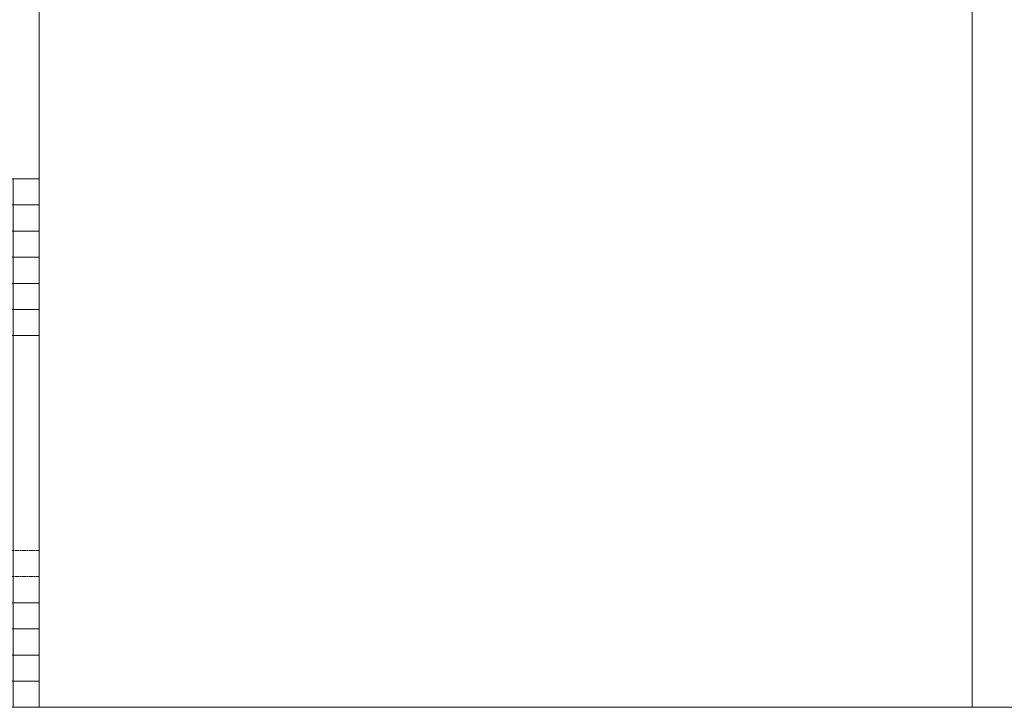
# Model space of a CAD drawing. Units: millimetres. Extents: x 347486 to 401802, y -15000 to -6000.
# Drawn here: x 350475 to 351003, y -15000 to -14632 of the extents above; entities that cross this region are included whole.
import ezdxf
from ezdxf.enums import TextEntityAlignment as Align

# ---------------------------------------------------------------- set-up
doc = ezdxf.new("R2010")
doc.units = ezdxf.units.MM
doc.linetypes.add('DASHED', pattern=[0.75, 0.5, -0.25])
doc.layers.add('0_Hulplijnen', color=11, linetype='Continuous', lineweight=5, plot=False, transparency=0.5)
doc.layers.add('1_PeilmaatRaster', color=11, linetype='Continuous', plot=False, transparency=0.8)
doc.styles.add('ARIAL', font='arial.ttf')

# ---------------------------------------------------------------- blocks, each defined once
blk = doc.blocks.new('*U141')
at = {"layer": '0_Hulplijnen'}
blk.add_line((0, -1500), (0, 1500), dxfattribs=at)
blk = doc.blocks.new('*U142')
at = {"color": 0, "linetype": 'ByBlock', "lineweight": -2, "transparency": 16777216}
for p in [(0, 0), (500, 0)]:
    blk.add_blockref('*U141', p, dxfattribs=at)
blk = doc.blocks.new('Productrange')
at = {"layer": '0_Hulplijnen'}
blk.add_line((0, 0), (20000, 0), dxfattribs=at)
blk.add_blockref('*U142', (500, 1500))
at = {"layer": '0_Hulplijnen', "style": 'ARIAL'}
blk.add_attdef('PRODUCTRANGE', text='', height=500, rotation=90, dxfattribs=at).set_placement((-1775.16, 4500), align=Align.CENTER)
blk = doc.blocks.new('hulpkader 4')
at = {"layer": '0_Hulplijnen', "linetype": 'Continuous'}
for p, q in [((-84, -500), (-84, 0)), ((-70, -500), (-70, 0)), ((-56, -500), (-56, 0)), ((-42, -500), (-42, 0)), ((-28, -500), (-28, 0)), ((-14, -500), (-14, 0)), ((-283, -500), (-283, 0)), ((-269, -500), (-269, 0)), ((-255, -500), (-255, 0)), ((-241, -500), (-241, 0)), ((-227, -500), (-227, 0))]:
    blk.add_line(p, q, dxfattribs=at)
at = {"layer": '0_Hulplijnen', "linetype": 'DASHED'}
for p, q in [((-213, -500), (-213, 0)), ((-199, -500), (-199, 0))]:
    blk.add_line(p, q, dxfattribs=at)
at = {"layer": '0_Hulplijnen'}
blk.add_lwpolyline([(-283, -500), (0, -500), (0, 0), (-283, 0)], close=True, dxfattribs=at)
for points in [[(-283, -14), (0, -14)], [(-283, -28), (0, -28)], [(-283, -42), (0, -42)], [(-283, -56), (0, -56)], [(-283, -70), (0, -70)], [(-283, -84), (0, -84)], [(-283, -98), (0, -98)], [(-283, -112), (0, -112)], [(-283, -126), (0, -126)], [(-283, -140), (0, -140)], [(-283, -154), (0, -154)], [(-283, -250), (0, -250)], [(-283, -286), (0, -286)], [(-283, -346), (0, -346)], [(-283, -360), (0, -360)], [(-283, -374), (0, -374)], [(-283, -388), (0, -388)], [(-283, -402), (0, -402)], [(-283, -416), (0, -416)], [(-283, -430), (0, -430)], [(-283, -444), (0, -444)], [(-283, -458), (0, -458)], [(-283, -472), (0, -472)], [(-283, -486), (0, -486)]]:
    blk.add_lwpolyline(points, dxfattribs=at)

msp = doc.modelspace()

# ---------------------------------------------------------------- block references
at = {"layer": '0_Hulplijnen', "rotation": 90}
msp.add_blockref('hulpkader 4', (349985.7, -14716.68), dxfattribs=at)
at = {"layer": '1_PeilmaatRaster'}
msp.add_blockref('Productrange', (349985.7, -14999.68), dxfattribs=at)

doc.saveas('drawing.dxf')
